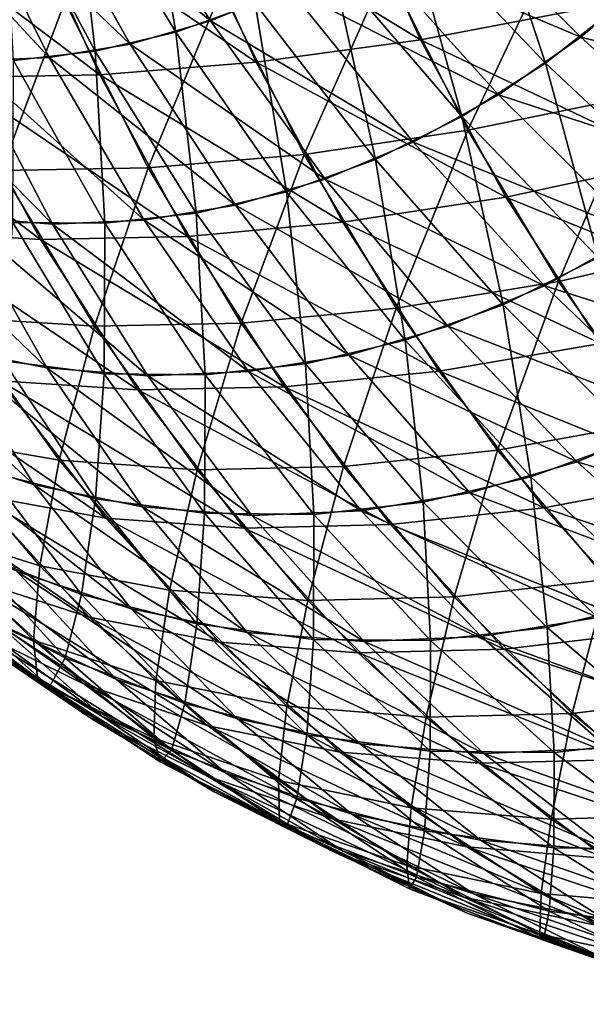
# Model space of a CAD drawing. Extents: x -28.4 to 28.4, y -60 to 0.
# Drawn here: x -25.1 to -23.3, y -47.4 to -44.3 of the extents above; entities that cross this region are included whole.
import ezdxf

# ---------------------------------------------------------------- set-up
doc = ezdxf.new("R2010")
doc.units = 0
doc.header["$MEASUREMENT"] = 0
doc.layers.add('L2', color=7, linetype='Continuous')

msp = doc.modelspace()

# ---------------------------------------------------------------- linework, layer by layer
at = {"layer": 'L2', "color": 7}
for points in [[(-24.71101, -43.69544, -26.23058), (-24.60701, -44.30996, -25.84984), (-24.92934, -43.77469, -26.01225)], [(-24.71101, -43.69544, -26.23058), (-24.35644, -44.21902, -26.10041), (-24.60701, -44.30996, -25.84984)], [(-25.05502, -43.80773, 25.88657), (-24.49785, -44.27433, 25.95901), (-24.83422, -43.74364, 26.10737)], [(-24.83422, -43.74364, 26.10737), (-24.49785, -44.27433, 25.95901), (-24.24985, -44.17025, 26.20701)], [(-24.92934, -43.77469, -26.01225), (-24.86218, -44.37011, -25.59467), (-25.15167, -43.82709, -25.78992)], [(-24.92934, -43.77469, -26.01225), (-24.60701, -44.30996, -25.84984), (-24.86218, -44.37011, -25.59467)], [(-23.65064, -43.76923, -26.80621), (-23.4378, -44.40816, -26.46957), (-23.87648, -43.94764, -26.58037)], [(-23.65064, -43.76923, -26.80621), (-23.18457, -44.20811, -26.7228), (-23.4378, -44.40816, -26.46957)], [(-25.2789, -43.84473, 25.66269), (-24.75125, -44.34788, 25.7056), (-25.05502, -43.80773, 25.88657)], [(-25.05502, -43.80773, 25.88657), (-24.75125, -44.34788, 25.7056), (-24.49785, -44.27433, 25.95901)], [(-24.59632, -43.86737, 15.52407), (-24.07212, -43.80485, 15.15245), (-23.83344, -44.33351, 15.39112)], [(-24.07212, -43.80485, 15.15245), (-23.29129, -44.23095, 15.05595), (-23.83344, -44.33351, 15.39112)], [(-25.5042, -43.85439, 25.43739), (-25.00819, -44.39035, 25.44866), (-25.2789, -43.84473, 25.66269)], [(-25.5042, -43.85439, 25.43739), (-25.26676, -44.40143, 25.19009), (-25.00819, -44.39035, 25.44866)], [(-25.2789, -43.84473, 25.66269), (-25.00819, -44.39035, 25.44866), (-24.75125, -44.34788, 25.7056)], [(-25.15167, -43.82709, -25.78992), (-24.86218, -44.37011, -25.59467), (-25.12006, -44.39901, -25.33679)], [(-25.09283, -43.90235, 15.93522), (-24.59632, -43.86737, 15.52407), (-24.35356, -44.40508, 15.76682)], [(-24.59632, -43.86737, 15.52407), (-23.83344, -44.33351, 15.39112), (-24.35356, -44.40508, 15.76682)], [(-24.0091, -44.0364, 26.44776), (-23.32667, -44.32533, 26.5807), (-23.77737, -43.87377, 26.67948)], [(-23.77737, -43.87377, 26.67948), (-23.32667, -44.32533, 26.5807), (-23.07889, -44.11207, 26.82848)], [(-23.14561, -44.51018, -15.20163), (-22.83237, -43.8855, -14.66252), (-23.39595, -44.01115, -14.95129)], [(-25.55798, -43.90952, 16.38285), (-25.09283, -43.90235, 15.93522), (-24.84779, -44.44512, 16.18026)], [(-25.55798, -43.90952, 16.38285), (-24.84779, -44.44512, 16.18026), (-25.31247, -44.45333, 16.62836)], [(-25.09283, -43.90235, 15.93522), (-24.35356, -44.40508, 15.76682), (-24.84779, -44.44512, 16.18026)], [(-23.87648, -43.94764, -26.58037), (-23.70225, -44.57669, -26.20512), (-24.11233, -44.09795, -26.34452)], [(-23.87648, -43.94764, -26.58037), (-23.4378, -44.40816, -26.46957), (-23.70225, -44.57669, -26.20512)], [(-23.6841, -44.61976, -15.54047), (-23.39595, -44.01115, -14.95129), (-23.94073, -44.10819, -15.28384)], [(-23.6841, -44.61976, -15.54047), (-23.14561, -44.51018, -15.20163), (-23.39595, -44.01115, -14.95129)], [(-24.24985, -44.17025, 26.20701), (-23.58649, -44.50767, 26.32088), (-24.0091, -44.0364, 26.44776)], [(-24.0091, -44.0364, 26.44776), (-23.58649, -44.50767, 26.32088), (-23.32667, -44.32533, 26.5807)], [(-24.11233, -44.09795, -26.34452), (-23.97596, -44.71244, -25.93141), (-24.35644, -44.21902, -26.10041)], [(-24.11233, -44.09795, -26.34452), (-23.70225, -44.57669, -26.20512), (-23.97596, -44.71244, -25.93141)], [(-24.20167, -44.69622, -15.91872), (-23.94073, -44.10819, -15.28384), (-24.46268, -44.1759, -15.6577)], [(-24.20167, -44.69622, -15.91872), (-23.6841, -44.61976, -15.54047), (-23.94073, -44.10819, -15.28384)], [(-23.32667, -44.32533, 26.5807), (-22.58494, -44.51121, 26.71227), (-23.07889, -44.11207, 26.82848)], [(-24.69447, -44.739, -16.33358), (-24.46268, -44.1759, -15.6577), (-24.95794, -44.21379, -16.07011)], [(-24.69447, -44.739, -16.33358), (-24.20167, -44.69622, -15.91872), (-24.46268, -44.1759, -15.6577)], [(-24.49785, -44.27433, 25.95901), (-23.85644, -44.65776, 26.05093), (-24.24985, -44.17025, 26.20701)], [(-24.24985, -44.17025, 26.20701), (-23.85644, -44.65776, 26.05093), (-23.58649, -44.50767, 26.32088)], [(-25.15885, -44.74777, -16.78198), (-24.95794, -44.21379, -16.07011), (-25.42283, -44.22155, -16.51801)], [(-25.15885, -44.74777, -16.78198), (-24.69447, -44.739, -16.33358), (-24.95794, -44.21379, -16.07011)], [(-24.35644, -44.21902, -26.10041), (-24.25691, -44.81442, -25.65046), (-24.60701, -44.30996, -25.84984)], [(-24.35644, -44.21902, -26.10041), (-23.97596, -44.71244, -25.93141), (-24.25691, -44.81442, -25.65046)], [(-23.83344, -44.33351, 15.39112), (-23.29129, -44.23095, 15.05595), (-23.02798, -44.71644, 15.31926)], [(-23.18457, -44.20811, -26.7228), (-22.98001, -44.83712, -26.31721), (-23.4378, -44.40816, -26.46957)], [(-24.75125, -44.34788, 25.7056), (-24.13451, -44.77446, 25.77286), (-24.49785, -44.27433, 25.95901)], [(-24.49785, -44.27433, 25.95901), (-24.13451, -44.77446, 25.77286), (-23.85644, -44.65776, 26.05093)], [(-24.60701, -44.30996, -25.84984), (-24.54302, -44.88186, -25.36434), (-24.86218, -44.37011, -25.59467)], [(-24.60701, -44.30996, -25.84984), (-24.25691, -44.81442, -25.65046), (-24.54302, -44.88186, -25.36434)], [(-25.00819, -44.39035, 25.44866), (-24.41865, -44.85693, 25.48872), (-24.75125, -44.34788, 25.7056)], [(-24.75125, -44.34788, 25.7056), (-24.41865, -44.85693, 25.48872), (-24.13451, -44.77446, 25.77286)], [(-24.35356, -44.40508, 15.76682), (-23.83344, -44.33351, 15.39112), (-23.56352, -44.8312, 15.66105)], [(-23.83344, -44.33351, 15.39112), (-23.02798, -44.71644, 15.31926), (-23.56352, -44.8312, 15.66105)], [(-23.58649, -44.50767, 26.32088), (-22.85769, -44.74595, 26.43953), (-23.32667, -44.32533, 26.5807)], [(-23.32667, -44.32533, 26.5807), (-22.85769, -44.74595, 26.43953), (-22.58494, -44.51121, 26.71227)], [(-25.52505, -44.38103, 24.9318), (-25.28628, -44.8941, 24.62109), (-24.99667, -44.91698, 24.9107)], [(-25.52505, -44.38103, 24.9318), (-24.99667, -44.91698, 24.9107), (-25.26676, -44.40143, 25.19009)], [(-24.86218, -44.37011, -25.59467), (-24.83218, -44.91426, -25.07519), (-25.12006, -44.39901, -25.33679)], [(-24.86218, -44.37011, -25.59467), (-24.54302, -44.88186, -25.36434), (-24.83218, -44.91426, -25.07519)], [(-25.26676, -44.40143, 25.19009), (-24.70675, -44.90456, 25.20062), (-25.00819, -44.39035, 25.44866)], [(-25.26676, -44.40143, 25.19009), (-24.99667, -44.91698, 24.9107), (-24.70675, -44.90456, 25.20062)], [(-25.12006, -44.39901, -25.33679), (-24.83218, -44.91426, -25.07519), (-25.12223, -44.9114, -24.78514)], [(-25.00819, -44.39035, 25.44866), (-24.70675, -44.90456, 25.20062), (-24.41865, -44.85693, 25.48872)], [(-24.84779, -44.44512, 16.18026), (-24.35356, -44.40508, 15.76682), (-24.07902, -44.91128, 16.04137)], [(-24.35356, -44.40508, 15.76682), (-23.56352, -44.8312, 15.66105), (-24.07902, -44.91128, 16.04137)], [(-23.4378, -44.40816, -26.46957), (-23.2711, -45.02263, -26.02612), (-23.70225, -44.57669, -26.20512)], [(-23.4378, -44.40816, -26.46957), (-22.98001, -44.83712, -26.31721), (-23.2711, -45.02263, -26.02612)], [(-25.74416, -44.42965, 17.10782), (-25.31247, -44.45333, 16.62836), (-25.03481, -44.96527, 16.90602)], [(-25.74416, -44.42965, 17.10782), (-25.03481, -44.96527, 16.90602), (-25.46803, -44.93878, 17.38395)], [(-25.31247, -44.45333, 16.62836), (-24.84779, -44.44512, 16.18026), (-24.57066, -44.95608, 16.45738)], [(-24.84779, -44.44512, 16.18026), (-24.07902, -44.91128, 16.04137), (-24.57066, -44.95608, 16.45738)], [(-25.31247, -44.45333, 16.62836), (-24.57066, -44.95608, 16.45738), (-25.03481, -44.96527, 16.90602)], [(-23.85644, -44.65776, 26.05093), (-23.14369, -44.94666, 26.15353), (-23.58649, -44.50767, 26.32088)], [(-23.39733, -45.09824, -15.82724), (-23.14561, -44.51018, -15.20163), (-23.6841, -44.61976, -15.54047)], [(-23.58649, -44.50767, 26.32088), (-23.14369, -44.94666, 26.15353), (-22.85769, -44.74595, 26.43953)], [(-23.39733, -45.09824, -15.82724), (-22.86587, -44.97692, -15.48137), (-23.14561, -44.51018, -15.20163)], [(-23.70225, -44.57669, -26.20512), (-23.57239, -45.17206, -25.72483), (-23.97596, -44.71244, -25.93141)], [(-23.70225, -44.57669, -26.20512), (-23.2711, -45.02263, -26.02612), (-23.57239, -45.17206, -25.72483)], [(-23.90999, -45.18288, -16.2104), (-23.6841, -44.61976, -15.54047), (-24.20167, -44.69622, -15.91872)], [(-23.90999, -45.18288, -16.2104), (-23.39733, -45.09824, -15.82724), (-23.6841, -44.61976, -15.54047)], [(-24.13451, -44.77446, 25.77286), (-23.44083, -45.11186, 25.85639), (-23.85644, -44.65776, 26.05093)], [(-23.85644, -44.65776, 26.05093), (-23.44083, -45.11186, 25.85639), (-23.14369, -44.94666, 26.15353)], [(-24.40004, -45.23024, -16.62801), (-24.20167, -44.69622, -15.91872), (-24.69447, -44.739, -16.33358)], [(-24.40004, -45.23024, -16.62801), (-23.90999, -45.18288, -16.2104), (-24.20167, -44.69622, -15.91872)], [(-23.97596, -44.71244, -25.93141), (-23.88165, -45.2843, -25.41558), (-24.25691, -44.81442, -25.65046)], [(-23.97596, -44.71244, -25.93141), (-23.57239, -45.17206, -25.72483), (-23.88165, -45.2843, -25.41558)], [(-23.56352, -44.8312, 15.66105), (-23.02798, -44.71644, 15.31926), (-22.73614, -45.16812, 15.6111)], [(-25.29802, -45.21195, -17.55396), (-24.86386, -45.23995, -17.07697), (-25.15885, -44.74777, -16.78198)], [(-24.86386, -45.23995, -17.07697), (-24.69447, -44.739, -16.33358), (-25.15885, -44.74777, -16.78198)], [(-24.86386, -45.23995, -17.07697), (-24.40004, -45.23024, -16.62801), (-24.69447, -44.739, -16.33358)], [(-24.41865, -44.85693, 25.48872), (-23.74691, -45.24033, 25.55031), (-24.13451, -44.77446, 25.77286)], [(-24.13451, -44.77446, 25.77286), (-23.74691, -45.24033, 25.55031), (-23.44083, -45.11186, 25.85639)], [(-24.25691, -44.81442, -25.65046), (-24.19658, -45.35854, -25.10064), (-24.54302, -44.88186, -25.36434)], [(-24.25691, -44.81442, -25.65046), (-23.88165, -45.2843, -25.41558), (-24.19658, -45.35854, -25.10064)], [(-25.57342, -44.83611, 24.33394), (-25.33078, -45.30818, 23.96644), (-25.01471, -45.37202, 24.28251)], [(-25.57342, -44.83611, 24.33394), (-25.01471, -45.37202, 24.28251), (-25.28628, -44.8941, 24.62109)], [(-24.07902, -44.91128, 16.04137), (-23.56352, -44.8312, 15.66105), (-23.26434, -45.29424, 15.96023)], [(-23.56352, -44.8312, 15.66105), (-22.73614, -45.16812, 15.6111), (-23.26434, -45.29424, 15.96023)], [(-24.54302, -44.88186, -25.36434), (-24.51486, -45.39422, -24.78236), (-24.83218, -44.91426, -25.07519)], [(-24.70675, -44.90456, 25.20062), (-24.05967, -45.33111, 25.23755), (-24.41865, -44.85693, 25.48872)], [(-24.54302, -44.88186, -25.36434), (-24.19658, -45.35854, -25.10064), (-24.51486, -45.39422, -24.78236)], [(-24.41865, -44.85693, 25.48872), (-24.05967, -45.33111, 25.23755), (-23.74691, -45.24033, 25.55031)], [(-25.28628, -44.8941, 24.62109), (-25.01471, -45.37202, 24.28251), (-24.69593, -45.3972, 24.60129)], [(-25.28628, -44.8941, 24.62109), (-24.69593, -45.3972, 24.60129), (-24.99667, -44.91698, 24.9107)], [(-25.12223, -44.9114, -24.78514), (-24.83413, -45.39106, -24.46309), (-25.15203, -45.34911, -24.14519)], [(-24.83218, -44.91426, -25.07519), (-24.83413, -45.39106, -24.46309), (-25.12223, -44.9114, -24.78514)], [(-24.99667, -44.91698, 24.9107), (-24.37679, -45.38353, 24.92042), (-24.70675, -44.90456, 25.20062)], [(-24.83218, -44.91426, -25.07519), (-24.51486, -45.39422, -24.78236), (-24.83413, -45.39106, -24.46309)], [(-24.70675, -44.90456, 25.20062), (-24.37679, -45.38353, 24.92042), (-24.05967, -45.33111, 25.23755)], [(-24.57066, -44.95608, 16.45738), (-24.07902, -44.91128, 16.04137), (-23.77472, -45.38224, 16.34566)], [(-24.07902, -44.91128, 16.04137), (-23.26434, -45.29424, 15.96023), (-23.77472, -45.38224, 16.34566)], [(-25.46803, -44.93878, 17.38395), (-25.03481, -44.96527, 16.90602), (-24.72707, -45.44156, 17.21377)], [(-25.46803, -44.93878, 17.38395), (-24.72707, -45.44156, 17.21377), (-25.16197, -45.41245, 17.69001)], [(-24.99667, -44.91698, 24.9107), (-24.69593, -45.3972, 24.60129), (-24.37679, -45.38353, 24.92042)], [(-23.44083, -45.11186, 25.85639), (-22.68396, -45.35011, 25.94696), (-23.14369, -44.94666, 26.15353)], [(-25.03481, -44.96527, 16.90602), (-24.57066, -44.95608, 16.45738), (-24.2635, -45.43147, 16.76455)], [(-25.03481, -44.96527, 16.90602), (-24.2635, -45.43147, 16.76455), (-24.72707, -45.44156, 17.21377)], [(-24.57066, -44.95608, 16.45738), (-23.77472, -45.38224, 16.34566), (-24.2635, -45.43147, 16.76455)], [(-23.08253, -45.54008, -16.14204), (-22.86587, -44.97692, -15.48137), (-23.39733, -45.09824, -15.82724)], [(-23.2711, -45.02263, -26.02612), (-23.14872, -45.59446, -25.4822), (-23.57239, -45.17206, -25.72483)], [(-23.5898, -45.63228, -16.53058), (-23.39733, -45.09824, -15.82724), (-23.90999, -45.18288, -16.2104)], [(-23.5898, -45.63228, -16.53058), (-23.08253, -45.54008, -16.14204), (-23.39733, -45.09824, -15.82724)], [(-23.74691, -45.24033, 25.55031), (-23.00609, -45.52921, 25.62483), (-23.44083, -45.11186, 25.85639)], [(-23.44083, -45.11186, 25.85639), (-23.00609, -45.52921, 25.62483), (-22.68396, -45.35011, 25.94696)], [(-24.07685, -45.68386, -16.9512), (-23.90999, -45.18288, -16.2104), (-24.40004, -45.23024, -16.62801)], [(-24.07685, -45.68386, -16.9512), (-23.5898, -45.63228, -16.53058), (-23.90999, -45.18288, -16.2104)], [(-23.57239, -45.17206, -25.72483), (-23.48399, -45.71616, -25.14693), (-23.88165, -45.2843, -25.41558)], [(-23.57239, -45.17206, -25.72483), (-23.14872, -45.59446, -25.4822), (-23.48399, -45.71616, -25.14693)], [(-25.6418, -45.20616, 23.65542), (-25.39219, -45.63143, 23.23873), (-25.05501, -45.74204, 23.57591)], [(-25.6418, -45.20616, 23.65542), (-25.05501, -45.74204, 23.57591), (-25.33078, -45.30818, 23.96644)], [(-25.38142, -45.59258, -18.37331), (-24.97599, -45.66395, -17.87599), (-25.29802, -45.21195, -17.55396)], [(-24.97599, -45.66395, -17.87599), (-24.86386, -45.23995, -17.07697), (-25.29802, -45.21195, -17.55396)], [(-24.97599, -45.66395, -17.87599), (-24.54005, -45.69445, -17.40078), (-24.86386, -45.23995, -17.07697)], [(-24.54005, -45.69445, -17.40078), (-24.40004, -45.23024, -16.62801), (-24.86386, -45.23995, -17.07697)], [(-24.54005, -45.69445, -17.40078), (-24.07685, -45.68386, -16.9512), (-24.40004, -45.23024, -16.62801)], [(-24.05967, -45.33111, 25.23755), (-23.33792, -45.66848, 25.293), (-23.74691, -45.24033, 25.55031)], [(-23.74691, -45.24033, 25.55031), (-23.33792, -45.66848, 25.293), (-23.00609, -45.52921, 25.62483)], [(-23.88165, -45.2843, -25.41558), (-23.82541, -45.79663, -24.80551), (-24.19658, -45.35854, -25.10064)], [(-23.88165, -45.2843, -25.41558), (-23.48399, -45.71616, -25.14693), (-23.82541, -45.79663, -24.80551)], [(-25.33078, -45.30818, 23.96644), (-25.05501, -45.74204, 23.57591), (-24.71235, -45.81125, 23.91857)], [(-25.33078, -45.30818, 23.96644), (-24.71235, -45.81125, 23.91857), (-25.01471, -45.37202, 24.28251)], [(-23.77472, -45.38224, 16.34566), (-23.26434, -45.29424, 15.96023), (-22.93812, -45.71918, 16.28645)], [(-25.565, -45.34435, 18.18974), (-25.16197, -45.41245, 17.69001), (-24.82826, -45.84717, 18.02372)], [(-25.565, -45.34435, 18.18974), (-24.82826, -45.84717, 18.02372), (-25.2356, -45.77344, 18.51913)], [(-25.15203, -45.34911, -24.14519), (-24.86122, -45.7864, -23.7697), (-25.20182, -45.69919, -23.4291)], [(-24.83413, -45.39106, -24.46309), (-24.86122, -45.7864, -23.7697), (-25.15203, -45.34911, -24.14519)], [(-24.37679, -45.38353, 24.92042), (-23.67699, -45.76689, 24.95393), (-24.05967, -45.33111, 25.23755)], [(-24.05967, -45.33111, 25.23755), (-23.67699, -45.76689, 24.95393), (-23.33792, -45.66848, 25.293)], [(-25.01471, -45.37202, 24.28251), (-24.71235, -45.81125, 23.91857), (-24.36676, -45.83854, 24.26416)], [(-25.01471, -45.37202, 24.28251), (-24.36676, -45.83854, 24.26416), (-24.69593, -45.3972, 24.60129)], [(-24.69593, -45.3972, 24.60129), (-24.02078, -45.82372, 24.61014), (-24.37679, -45.38353, 24.92042)], [(-24.19658, -45.35854, -25.10064), (-24.17046, -45.83531, -24.46046), (-24.51486, -45.39422, -24.78236)], [(-24.37679, -45.38353, 24.92042), (-24.02078, -45.82372, 24.61014), (-23.67699, -45.76689, 24.95393)], [(-24.2635, -45.43147, 16.76455), (-23.77472, -45.38224, 16.34566), (-23.44292, -45.81445, 16.67746)], [(-24.19658, -45.35854, -25.10064), (-23.82541, -45.79663, -24.80551), (-24.17046, -45.83531, -24.46046)], [(-23.77472, -45.38224, 16.34566), (-22.93812, -45.71918, 16.28645), (-23.44292, -45.81445, 16.67746)], [(-25.16197, -45.41245, 17.69001), (-24.72707, -45.44156, 17.21377), (-24.3915, -45.87868, 17.54933)], [(-25.16197, -45.41245, 17.69001), (-24.3915, -45.87868, 17.54933), (-24.82826, -45.84717, 18.02372)], [(-24.83413, -45.39106, -24.46309), (-24.51659, -45.83189, -24.11433), (-24.86122, -45.7864, -23.7697)], [(-24.51486, -45.39422, -24.78236), (-24.51659, -45.83189, -24.11433), (-24.83413, -45.39106, -24.46309)], [(-24.69593, -45.3972, 24.60129), (-24.36676, -45.83854, 24.26416), (-24.02078, -45.82372, 24.61014)], [(-24.51486, -45.39422, -24.78236), (-24.17046, -45.83531, -24.46046), (-24.51659, -45.83189, -24.11433)], [(-24.72707, -45.44156, 17.21377), (-24.2635, -45.43147, 16.76455), (-23.92858, -45.86775, 17.09947)], [(-24.72707, -45.44156, 17.21377), (-23.92858, -45.86775, 17.09947), (-24.3915, -45.87868, 17.54933)], [(-24.2635, -45.43147, 16.76455), (-23.44292, -45.81445, 16.67746), (-23.92858, -45.86775, 17.09947)], [(-23.33792, -45.66848, 25.293), (-22.55545, -45.90669, 25.35796), (-23.00609, -45.52921, 25.62483)], [(-23.24349, -46.04109, -16.87689), (-23.08253, -45.54008, -16.14204), (-23.5898, -45.63228, -16.53058)], [(-25.4166, -45.87842, -19.2258), (-25.03761, -45.99844, -18.71712), (-25.38142, -45.59258, -18.37331)], [(-25.03761, -45.99844, -18.71712), (-24.97599, -45.66395, -17.87599), (-25.38142, -45.59258, -18.37331)], [(-23.14872, -45.59446, -25.4822), (-23.06688, -46.10676, -24.84653), (-23.48399, -45.71616, -25.14693)], [(-25.39219, -45.63143, 23.23873), (-25.10899, -46.01609, 22.80441), (-24.74815, -46.13446, 23.16526)], [(-25.39219, -45.63143, 23.23873), (-24.74815, -46.13446, 23.16526), (-25.05501, -45.74204, 23.57591)], [(-23.72728, -46.09652, -17.30077), (-23.5898, -45.63228, -16.53058), (-24.07685, -45.68386, -16.9512)], [(-23.72728, -46.09652, -17.30077), (-23.24349, -46.04109, -16.87689), (-23.5898, -45.63228, -16.53058)], [(-25.61052, -45.65804, 19.03188), (-25.2356, -45.77344, 18.51913), (-24.88134, -46.16089, 18.87339)], [(-25.61052, -45.65804, 19.03188), (-24.88134, -46.16089, 18.87339), (-25.26353, -46.03754, 19.37887)], [(-25.03761, -45.99844, -18.71712), (-24.62767, -46.07511, -18.22431), (-24.97599, -45.66395, -17.87599)], [(-24.62767, -46.07511, -18.22431), (-24.54005, -45.69445, -17.40078), (-24.97599, -45.66395, -17.87599)], [(-24.62767, -46.07511, -18.22431), (-24.18981, -46.10789, -17.75102), (-24.54005, -45.69445, -17.40078)], [(-24.18981, -46.10789, -17.75102), (-24.07685, -45.68386, -16.9512), (-24.54005, -45.69445, -17.40078)], [(-24.18981, -46.10789, -17.75102), (-23.72728, -46.09652, -17.30077), (-24.07685, -45.68386, -16.9512)], [(-23.67699, -45.76689, 24.95393), (-22.91057, -46.05574, 25.00284), (-23.33792, -45.66848, 25.293)], [(-23.33792, -45.66848, 25.293), (-22.91057, -46.05574, 25.00284), (-22.55545, -45.90669, 25.35796)], [(-25.20182, -45.69919, -23.4291), (-24.90526, -46.0886, -23.00814), (-25.26274, -45.9513, -22.65067)], [(-24.86122, -45.7864, -23.7697), (-24.90526, -46.0886, -23.00814), (-25.20182, -45.69919, -23.4291)], [(-23.48399, -45.71616, -25.14693), (-23.43226, -46.19288, -24.48114), (-23.82541, -45.79663, -24.80551)], [(-23.48399, -45.71616, -25.14693), (-23.06688, -46.10676, -24.84653), (-23.43226, -46.19288, -24.48114)], [(-23.44292, -45.81445, 16.67746), (-22.93812, -45.71918, 16.28645), (-22.58728, -46.1029, 16.63729)], [(-25.05501, -45.74204, 23.57591), (-24.74815, -46.13446, 23.16526), (-24.38145, -46.20852, 23.53196)], [(-25.05501, -45.74204, 23.57591), (-24.38145, -46.20852, 23.53196), (-24.71235, -45.81125, 23.91857)], [(-25.2356, -45.77344, 18.51913), (-24.82826, -45.84717, 18.02372), (-24.46935, -46.2397, 18.38263)], [(-25.2356, -45.77344, 18.51913), (-24.46935, -46.2397, 18.38263), (-24.88134, -46.16089, 18.87339)], [(-24.86122, -45.7864, -23.7697), (-24.54077, -46.18194, -23.37264), (-24.90526, -46.0886, -23.00814)], [(-24.51659, -45.83189, -24.11433), (-24.54077, -46.18194, -23.37264), (-24.86122, -45.7864, -23.7697)], [(-24.02078, -45.82372, 24.61014), (-23.27343, -46.16106, 24.63998), (-23.67699, -45.76689, 24.95393)], [(-23.67699, -45.76689, 24.95393), (-23.27343, -46.16106, 24.63998), (-22.91057, -46.05574, 25.00284)], [(-24.71235, -45.81125, 23.91857), (-24.38145, -46.20852, 23.53196), (-24.0116, -46.23773, 23.90181)], [(-24.71235, -45.81125, 23.91857), (-24.0116, -46.23773, 23.90181), (-24.36676, -45.83854, 24.26416)], [(-23.82541, -45.79663, -24.80551), (-23.80153, -46.23427, -24.11188), (-24.17046, -45.83531, -24.46046)], [(-23.92858, -45.86775, 17.09947), (-23.44292, -45.81445, 16.67746), (-23.08608, -46.20473, 17.03431)], [(-23.82541, -45.79663, -24.80551), (-23.43226, -46.19288, -24.48114), (-23.80153, -46.23427, -24.11188)], [(-23.44292, -45.81445, 16.67746), (-22.58728, -46.1029, 16.63729), (-23.08608, -46.20473, 17.03431)], [(-24.82826, -45.84717, 18.02372), (-24.3915, -45.87868, 17.54933), (-24.03061, -46.27338, 17.91022)], [(-24.82826, -45.84717, 18.02372), (-24.03061, -46.27338, 17.91022), (-24.46935, -46.2397, 18.38263)], [(-24.51659, -45.83189, -24.11433), (-24.17194, -46.23061, -23.74146), (-24.54077, -46.18194, -23.37264)], [(-24.17046, -45.83531, -24.46046), (-24.17194, -46.23061, -23.74146), (-24.51659, -45.83189, -24.11433)], [(-24.36676, -45.83854, 24.26416), (-23.64135, -46.22187, 24.27206), (-24.02078, -45.82372, 24.61014)], [(-24.36676, -45.83854, 24.26416), (-24.0116, -46.23773, 23.90181), (-23.64135, -46.22187, 24.27206)], [(-24.17046, -45.83531, -24.46046), (-23.80153, -46.23427, -24.11188), (-24.17194, -46.23061, -23.74146)], [(-24.02078, -45.82372, 24.61014), (-23.64135, -46.22187, 24.27206), (-23.27343, -46.16106, 24.63998)], [(-25.61309, -45.87056, 19.89532), (-25.26353, -46.03754, 19.37887), (-24.89476, -46.37345, 19.74764)], [(-25.61309, -45.87056, 19.89532), (-24.89476, -46.37345, 19.74764), (-25.25478, -46.19695, 20.25364)], [(-25.46131, -45.85429, 22.4521), (-25.16711, -46.18607, 21.98288), (-24.79431, -46.35728, 22.35569)], [(-25.46131, -45.85429, 22.4521), (-24.79431, -46.35728, 22.35569), (-25.10899, -46.01609, 22.80441)], [(-25.41235, -46.061, -20.09606), (-25.05693, -46.23353, -19.58547), (-25.4166, -45.87842, -19.2258)], [(-25.05693, -46.23353, -19.58547), (-25.03761, -45.99844, -18.71712), (-25.4166, -45.87842, -19.2258)], [(-24.3915, -45.87868, 17.54933), (-23.92858, -45.86775, 17.09947), (-23.56838, -46.2617, 17.45967)], [(-24.3915, -45.87868, 17.54933), (-23.56838, -46.2617, 17.45967), (-24.03061, -46.27338, 17.91022)], [(-23.92858, -45.86775, 17.09947), (-23.08608, -46.20473, 17.03431), (-23.56838, -46.2617, 17.45967)], [(-25.58223, -45.97564, 20.76412), (-25.25478, -46.19695, 20.25364), (-24.87795, -46.47857, 20.63046)], [(-25.58223, -45.97564, 20.76412), (-24.87795, -46.47857, 20.63046), (-25.21919, -46.24695, 21.12716)], [(-25.52813, -45.97016, 21.62187), (-25.21919, -46.24695, 21.12716), (-24.841, -46.47312, 21.50534)], [(-25.52813, -45.97016, 21.62187), (-24.841, -46.47312, 21.50534), (-25.16711, -46.18607, 21.98288)], [(-25.26274, -45.9513, -22.65067), (-24.957, -46.28872, -22.193), (-25.32503, -46.09799, -21.82497)], [(-24.90526, -46.0886, -23.00814), (-24.957, -46.28872, -22.193), (-25.26274, -45.9513, -22.65067)], [(-25.05693, -46.23353, -19.58547), (-24.67041, -46.36098, -19.08432), (-25.03761, -45.99844, -18.71712)], [(-24.67041, -46.36098, -19.08432), (-24.62767, -46.07511, -18.22431), (-25.03761, -45.99844, -18.71712)], [(-25.26353, -46.03754, 19.37887), (-24.88134, -46.16089, 18.87339), (-24.50484, -46.50384, 19.24989)], [(-25.26353, -46.03754, 19.37887), (-24.50484, -46.50384, 19.24989), (-24.89476, -46.37345, 19.74764)], [(-25.10899, -46.01609, 22.80441), (-24.79431, -46.35728, 22.35569), (-24.41248, -46.48254, 22.73752)], [(-25.10899, -46.01609, 22.80441), (-24.41248, -46.48254, 22.73752), (-24.74815, -46.13446, 23.16526)], [(-25.37839, -46.13492, -20.96795), (-25.0432, -46.36227, -20.46521), (-25.41235, -46.061, -20.09606)], [(-25.0432, -46.36227, -20.46521), (-25.05693, -46.23353, -19.58547), (-25.41235, -46.061, -20.09606)], [(-23.35391, -46.46515, -17.67414), (-23.24349, -46.04109, -16.87689), (-23.72728, -46.09652, -17.30077)], [(-23.35391, -46.46515, -17.67414), (-22.87361, -46.40629, -17.24678), (-23.24349, -46.04109, -16.87689)], [(-25.32503, -46.09799, -21.82497), (-25.00643, -46.38086, -21.33991), (-25.37839, -46.13492, -20.96795)], [(-24.957, -46.28872, -22.193), (-25.00643, -46.38086, -21.33991), (-25.32503, -46.09799, -21.82497)], [(-24.90526, -46.0886, -23.00814), (-24.57873, -46.43402, -22.57127), (-24.957, -46.28872, -22.193)], [(-24.54077, -46.18194, -23.37264), (-24.57873, -46.43402, -22.57127), (-24.90526, -46.0886, -23.00814)], [(-24.67041, -46.36098, -19.08432), (-24.25565, -46.44242, -18.59633), (-24.62767, -46.07511, -18.22431)], [(-24.25565, -46.44242, -18.59633), (-24.18981, -46.10789, -17.75102), (-24.62767, -46.07511, -18.22431)], [(-23.81574, -46.47722, -18.1251), (-23.72728, -46.09652, -17.30077), (-24.18981, -46.10789, -17.75102)], [(-23.81574, -46.47722, -18.1251), (-23.35391, -46.46515, -17.67414), (-23.72728, -46.09652, -17.30077)], [(-24.25565, -46.44242, -18.59633), (-23.81574, -46.47722, -18.1251), (-24.18981, -46.10789, -17.75102)], [(-23.06688, -46.10676, -24.84653), (-23.02006, -46.54436, -24.12994), (-23.43226, -46.19288, -24.48114)], [(-25.00643, -46.38086, -21.33991), (-25.0432, -46.36227, -20.46521), (-25.37839, -46.13492, -20.96795)], [(-24.88134, -46.16089, 18.87339), (-24.46935, -46.2397, 18.38263), (-24.08792, -46.58714, 18.76406)], [(-24.88134, -46.16089, 18.87339), (-24.08792, -46.58714, 18.76406), (-24.50484, -46.50384, 19.24989)], [(-24.74815, -46.13446, 23.16526), (-24.41248, -46.48254, 22.73752), (-24.02445, -46.56091, 23.12555)], [(-24.74815, -46.13446, 23.16526), (-24.02445, -46.56091, 23.12555), (-24.38145, -46.20852, 23.53196)], [(-23.64135, -46.22187, 24.27206), (-22.85198, -46.51068, 24.29802), (-23.27343, -46.16106, 24.63998)], [(-25.16711, -46.18607, 21.98288), (-24.841, -46.47312, 21.50534), (-24.45047, -46.65248, 21.89587)], [(-25.16711, -46.18607, 21.98288), (-24.45047, -46.65248, 21.89587), (-24.79431, -46.35728, 22.35569)], [(-24.54077, -46.18194, -23.37264), (-24.19303, -46.53278, -22.95696), (-24.57873, -46.43402, -22.57127)], [(-24.17194, -46.23061, -23.74146), (-24.19303, -46.53278, -22.95696), (-24.54077, -46.18194, -23.37264)], [(-23.43226, -46.19288, -24.48114), (-23.4108, -46.58816, -23.7392), (-23.80153, -46.23427, -24.11188)], [(-23.43226, -46.19288, -24.48114), (-23.02006, -46.54436, -24.12994), (-23.4108, -46.58816, -23.7392)], [(-25.25478, -46.19695, 20.25364), (-24.89476, -46.37345, 19.74764), (-24.50693, -46.66329, 20.13547)], [(-25.25478, -46.19695, 20.25364), (-24.50693, -46.66329, 20.13547), (-24.87795, -46.47857, 20.63046)], [(-24.38145, -46.20852, 23.53196), (-24.02445, -46.56091, 23.12555), (-23.63309, -46.59182, 23.51691)], [(-24.38145, -46.20852, 23.53196), (-23.63309, -46.59182, 23.51691), (-24.0116, -46.23773, 23.90181)], [(-24.0116, -46.23773, 23.90181), (-23.2413, -46.57504, 23.9087), (-23.64135, -46.22187, 24.27206)], [(-23.64135, -46.22187, 24.27206), (-23.2413, -46.57504, 23.9087), (-22.85198, -46.51068, 24.29802)], [(-23.56838, -46.2617, 17.45967), (-23.08608, -46.20473, 17.03431), (-22.70683, -46.55018, 17.41355)], [(-25.21919, -46.24695, 21.12716), (-24.87795, -46.47857, 20.63046), (-24.4854, -46.71333, 21.02302)], [(-25.21919, -46.24695, 21.12716), (-24.4854, -46.71333, 21.02302), (-24.841, -46.47312, 21.50534)], [(-25.0432, -46.36227, -20.46521), (-24.67701, -46.5436, -19.96539), (-25.05693, -46.23353, -19.58547)], [(-24.67701, -46.5436, -19.96539), (-24.67041, -46.36098, -19.08432), (-25.05693, -46.23353, -19.58547)], [(-24.46935, -46.2397, 18.38263), (-24.03061, -46.27338, 17.91022), (-23.64707, -46.62275, 18.29377)], [(-24.46935, -46.2397, 18.38263), (-23.64707, -46.62275, 18.29377), (-24.08792, -46.58714, 18.76406)], [(-24.17194, -46.23061, -23.74146), (-23.80276, -46.58429, -23.34724), (-24.19303, -46.53278, -22.95696)], [(-23.80153, -46.23427, -24.11188), (-23.80276, -46.58429, -23.34724), (-24.17194, -46.23061, -23.74146)], [(-24.0116, -46.23773, 23.90181), (-23.63309, -46.59182, 23.51691), (-23.2413, -46.57504, 23.9087)], [(-23.80153, -46.23427, -24.11188), (-23.4108, -46.58816, -23.7392), (-23.80276, -46.58429, -23.34724)], [(-24.03061, -46.27338, 17.91022), (-23.56838, -46.2617, 17.45967), (-23.18557, -46.6104, 17.84248)], [(-24.03061, -46.27338, 17.91022), (-23.18557, -46.6104, 17.84248), (-23.64707, -46.62275, 18.29377)], [(-23.56838, -46.2617, 17.45967), (-22.70683, -46.55018, 17.41355), (-23.18557, -46.6104, 17.84248)], [(-24.957, -46.28872, -22.193), (-24.62089, -46.58066, -21.72545), (-25.00643, -46.38086, -21.33991)], [(-24.57873, -46.43402, -22.57127), (-24.62089, -46.58066, -21.72545), (-24.957, -46.28872, -22.193)], [(-25.00643, -46.38086, -21.33991), (-24.65711, -46.61756, -20.85131), (-25.0432, -46.36227, -20.46521)], [(-24.65711, -46.61756, -20.85131), (-24.67701, -46.5436, -19.96539), (-25.0432, -46.36227, -20.46521)], [(-24.89476, -46.37345, 19.74764), (-24.50484, -46.50384, 19.24989), (-24.10889, -46.79975, 19.64584)], [(-24.89476, -46.37345, 19.74764), (-24.10889, -46.79975, 19.64584), (-24.50693, -46.66329, 20.13547)], [(-24.79431, -46.35728, 22.35569), (-24.45047, -46.65248, 21.89587), (-24.05048, -46.78369, 22.29586)], [(-24.79431, -46.35728, 22.35569), (-24.05048, -46.78369, 22.29586), (-24.41248, -46.48254, 22.73752)], [(-24.67701, -46.5436, -19.96539), (-24.28253, -46.67755, -19.4722), (-24.67041, -46.36098, -19.08432)], [(-24.28253, -46.67755, -19.4722), (-24.25565, -46.44242, -18.59633), (-24.67041, -46.36098, -19.08432)], [(-24.62089, -46.58066, -21.72545), (-24.65711, -46.61756, -20.85131), (-25.00643, -46.38086, -21.33991)], [(-22.95953, -46.78703, -18.06852), (-22.87361, -46.40629, -17.24678), (-23.35391, -46.46515, -17.67414)], [(-24.57873, -46.43402, -22.57127), (-24.22464, -46.73286, -22.12171), (-24.62089, -46.58066, -21.72545)], [(-24.19303, -46.53278, -22.95696), (-24.22464, -46.73286, -22.12171), (-24.57873, -46.43402, -22.57127)], [(-24.28253, -46.67755, -19.4722), (-23.86269, -46.76313, -18.98929), (-24.25565, -46.44242, -18.59633)], [(-23.86269, -46.76313, -18.98929), (-23.81574, -46.47722, -18.1251), (-24.25565, -46.44242, -18.59633)], [(-24.841, -46.47312, 21.50534), (-24.4854, -46.71333, 21.02302), (-24.08003, -46.8995, 21.42839)], [(-24.841, -46.47312, 21.50534), (-24.08003, -46.8995, 21.42839), (-24.45047, -46.65248, 21.89587)], [(-23.42059, -46.79972, -18.52024), (-23.35391, -46.46515, -17.67414), (-23.81574, -46.47722, -18.1251)], [(-23.42059, -46.79972, -18.52024), (-22.95953, -46.78703, -18.06852), (-23.35391, -46.46515, -17.67414)], [(-24.87795, -46.47857, 20.63046), (-24.50693, -46.66329, 20.13547), (-24.10292, -46.9049, 20.53948)], [(-24.87795, -46.47857, 20.63046), (-24.10292, -46.9049, 20.53948), (-24.4854, -46.71333, 21.02302)], [(-24.50484, -46.50384, 19.24989), (-24.08792, -46.58714, 18.76406), (-23.68677, -46.88693, 19.16521)], [(-24.50484, -46.50384, 19.24989), (-23.68677, -46.88693, 19.16521), (-24.10889, -46.79975, 19.64584)], [(-24.41248, -46.48254, 22.73752), (-24.05048, -46.78369, 22.29586), (-23.644, -46.86579, 22.70235)], [(-24.41248, -46.48254, 22.73752), (-23.644, -46.86579, 22.70235), (-24.02445, -46.56091, 23.12555)], [(-23.86269, -46.76313, -18.98929), (-23.42059, -46.79972, -18.52024), (-23.81574, -46.47722, -18.1251)], [(-24.19303, -46.53278, -22.95696), (-23.8206, -46.83632, -22.52575), (-24.22464, -46.73286, -22.12171)], [(-23.80276, -46.58429, -23.34724), (-23.8206, -46.83632, -22.52575), (-24.19303, -46.53278, -22.95696)], [(-24.65711, -46.61756, -20.85131), (-24.27964, -46.80633, -20.36276), (-24.67701, -46.5436, -19.96539)], [(-24.27964, -46.80633, -20.36276), (-24.28253, -46.67755, -19.4722), (-24.67701, -46.5436, -19.96539)], [(-24.02445, -46.56091, 23.12555), (-23.644, -46.86579, 22.70235), (-23.23402, -46.89817, 23.11232)], [(-24.02445, -46.56091, 23.12555), (-23.23402, -46.89817, 23.11232), (-23.63309, -46.59182, 23.51691)], [(-23.02006, -46.54436, -24.12994), (-23.00116, -46.89433, -23.34518), (-23.4108, -46.58816, -23.7392)], [(-24.62089, -46.58066, -21.72545), (-24.25692, -46.82495, -21.25149), (-24.65711, -46.61756, -20.85131)], [(-24.22464, -46.73286, -22.12171), (-24.25692, -46.82495, -21.25149), (-24.62089, -46.58066, -21.72545)], [(-24.08792, -46.58714, 18.76406), (-23.64707, -46.62275, 18.29377), (-23.2437, -46.9242, 18.69713)], [(-24.08792, -46.58714, 18.76406), (-23.2437, -46.9242, 18.69713), (-23.68677, -46.88693, 19.16521)], [(-23.80276, -46.58429, -23.34724), (-23.41176, -46.89028, -22.93458), (-23.8206, -46.83632, -22.52575)], [(-23.4108, -46.58816, -23.7392), (-23.41176, -46.89028, -22.93458), (-23.80276, -46.58429, -23.34724)], [(-23.63309, -46.59182, 23.51691), (-22.8236, -46.88059, 23.52274), (-23.2413, -46.57504, 23.9087)], [(-23.63309, -46.59182, 23.51691), (-23.23402, -46.89817, 23.11232), (-22.8236, -46.88059, 23.52274)], [(-23.4108, -46.58816, -23.7392), (-23.00116, -46.89433, -23.34518), (-23.41176, -46.89028, -22.93458)], [(-24.25692, -46.82495, -21.25149), (-24.27964, -46.80633, -20.36276), (-24.65711, -46.61756, -20.85131)], [(-23.64707, -46.62275, 18.29377), (-23.18557, -46.6104, 17.84248), (-22.78297, -46.91127, 18.24507)], [(-23.64707, -46.62275, 18.29377), (-22.78297, -46.91127, 18.24507), (-23.2437, -46.9242, 18.69713)], [(-24.45047, -46.65248, 21.89587), (-24.08003, -46.8995, 21.42839), (-23.66484, -47.03569, 21.84357)], [(-24.45047, -46.65248, 21.89587), (-23.66484, -47.03569, 21.84357), (-24.05048, -46.78369, 22.29586)], [(-24.50693, -46.66329, 20.13547), (-24.10889, -46.79975, 19.64584), (-23.69642, -47.04642, 20.05832)], [(-24.50693, -46.66329, 20.13547), (-23.69642, -47.04642, 20.05832), (-24.10292, -46.9049, 20.53948)], [(-24.27964, -46.80633, -20.36276), (-23.87684, -46.94579, -19.87789), (-24.28253, -46.67755, -19.4722)], [(-23.87684, -46.94579, -19.87789), (-23.86269, -46.76313, -18.98929), (-24.28253, -46.67755, -19.4722)], [(-24.4854, -46.71333, 21.02302), (-24.10292, -46.9049, 20.53948), (-23.68572, -47.09651, 20.95668)], [(-24.4854, -46.71333, 21.02302), (-23.68572, -47.09651, 20.95668), (-24.08003, -46.8995, 21.42839)], [(-24.22464, -46.73286, -22.12171), (-23.84561, -46.98293, -21.6628), (-24.25692, -46.82495, -21.25149)], [(-23.8206, -46.83632, -22.52575), (-23.84561, -46.98293, -21.6628), (-24.22464, -46.73286, -22.12171)], [(-24.05048, -46.78369, 22.29586), (-23.66484, -47.03569, 21.84357), (-23.24292, -47.12091, 22.2655)], [(-24.05048, -46.78369, 22.29586), (-23.24292, -47.12091, 22.2655), (-23.644, -46.86579, 22.70235)], [(-23.87684, -46.94579, -19.87789), (-23.45168, -47.03489, -19.4003), (-23.86269, -46.76313, -18.98929)], [(-23.45168, -47.03489, -19.4003), (-23.42059, -46.79972, -18.52024), (-23.86269, -46.76313, -18.98929)], [(-24.25692, -46.82495, -21.25149), (-23.86778, -47.01978, -20.77462), (-24.27964, -46.80633, -20.36276)], [(-23.86778, -47.01978, -20.77462), (-23.87684, -46.94579, -19.87789), (-24.27964, -46.80633, -20.36276)], [(-24.10889, -46.79975, 19.64584), (-23.68677, -46.88693, 19.16521), (-23.26889, -47.13684, 19.58309)], [(-24.10889, -46.79975, 19.64584), (-23.26889, -47.13684, 19.58309), (-23.69642, -47.04642, 20.05832)], [(-23.45168, -47.03489, -19.4003), (-23.00731, -47.07298, -18.93352), (-23.42059, -46.79972, -18.52024)], [(-23.00731, -47.07298, -18.93352), (-22.95953, -46.78703, -18.06852), (-23.42059, -46.79972, -18.52024)], [(-23.84561, -46.98293, -21.6628), (-23.86778, -47.01978, -20.77462), (-24.25692, -46.82495, -21.25149)], [(-23.8206, -46.83632, -22.52575), (-23.42623, -47.09033, -22.08219), (-23.84561, -46.98293, -21.6628)], [(-23.41176, -46.89028, -22.93458), (-23.42623, -47.09033, -22.08219), (-23.8206, -46.83632, -22.52575)], [(-23.644, -46.86579, 22.70235), (-23.24292, -47.12091, 22.2655), (-22.81737, -47.15452, 22.69104)], [(-23.644, -46.86579, 22.70235), (-22.81737, -47.15452, 22.69104), (-23.23402, -46.89817, 23.11232)], [(-24.10292, -46.9049, 20.53948), (-23.69642, -47.04642, 20.05832), (-23.27047, -47.24204, 20.48426)], [(-24.10292, -46.9049, 20.53948), (-23.27047, -47.24204, 20.48426), (-23.68572, -47.09651, 20.95668)], [(-24.08003, -46.8995, 21.42839), (-23.68572, -47.09651, 20.95668), (-23.25842, -47.23668, 21.38398)], [(-24.08003, -46.8995, 21.42839), (-23.25842, -47.23668, 21.38398), (-23.66484, -47.03569, 21.84357)], [(-23.68677, -46.88693, 19.16521), (-23.2437, -46.9242, 18.69713), (-22.82351, -47.17549, 19.11732)], [(-23.68677, -46.88693, 19.16521), (-22.82351, -47.17549, 19.11732), (-23.26889, -47.13684, 19.58309)], [(-23.41176, -46.89028, -22.93458), (-23.00186, -47.14633, -22.50655), (-23.42623, -47.09033, -22.08219)], [(-23.00116, -46.89433, -23.34518), (-23.00186, -47.14633, -22.50655), (-23.41176, -46.89028, -22.93458)], [(-23.86778, -47.01978, -20.77462), (-23.45635, -47.16371, -20.29838), (-23.87684, -46.94579, -19.87789)], [(-23.45635, -47.16371, -20.29838), (-23.45168, -47.03489, -19.4003), (-23.87684, -46.94579, -19.87789)], [(-23.84561, -46.98293, -21.6628), (-23.44446, -47.18237, -21.19794), (-23.86778, -47.01978, -20.77462)], [(-23.42623, -47.09033, -22.08219), (-23.44446, -47.18237, -21.19794), (-23.84561, -46.98293, -21.6628)], [(-23.44446, -47.18237, -21.19794), (-23.45635, -47.16371, -20.29838), (-23.86778, -47.01978, -20.77462)], [(-23.69642, -47.04642, 20.05832), (-23.26889, -47.13684, 19.58309), (-22.83736, -47.33502, 20.01462)], [(-23.69642, -47.04642, 20.05832), (-22.83736, -47.33502, 20.01462), (-23.27047, -47.24204, 20.48426)], [(-23.66484, -47.03569, 21.84357), (-23.25842, -47.23668, 21.38398), (-22.82417, -47.32438, 21.81823)], [(-23.66484, -47.03569, 21.84357), (-22.82417, -47.32438, 21.81823), (-23.24292, -47.12091, 22.2655)], [(-23.45635, -47.16371, -20.29838), (-23.02567, -47.25567, -19.82631), (-23.45168, -47.03489, -19.4003)], [(-23.02567, -47.25567, -19.82631), (-23.00731, -47.07298, -18.93352), (-23.45168, -47.03489, -19.4003)], [(-23.68572, -47.09651, 20.95668), (-23.27047, -47.24204, 20.48426), (-22.83422, -47.38515, 20.92052)], [(-23.68572, -47.09651, 20.95668), (-22.83422, -47.38515, 20.92052), (-23.25842, -47.23668, 21.38398)], [(-23.42623, -47.09033, -22.08219), (-23.01284, -47.2929, -21.62956), (-23.44446, -47.18237, -21.19794)], [(-23.00186, -47.14633, -22.50655), (-23.01284, -47.2929, -21.62956), (-23.42623, -47.09033, -22.08219)], [(-23.44446, -47.18237, -21.19794), (-23.02416, -47.32971, -20.73057), (-23.45635, -47.16371, -20.29838)], [(-23.02416, -47.32971, -20.73057), (-23.02567, -47.25567, -19.82631), (-23.45635, -47.16371, -20.29838)], [(-23.01284, -47.2929, -21.62956), (-23.02416, -47.32971, -20.73057), (-23.44446, -47.18237, -21.19794)]]:
    msp.add_3dface(points, dxfattribs=at)

doc.saveas('drawing.dxf')
